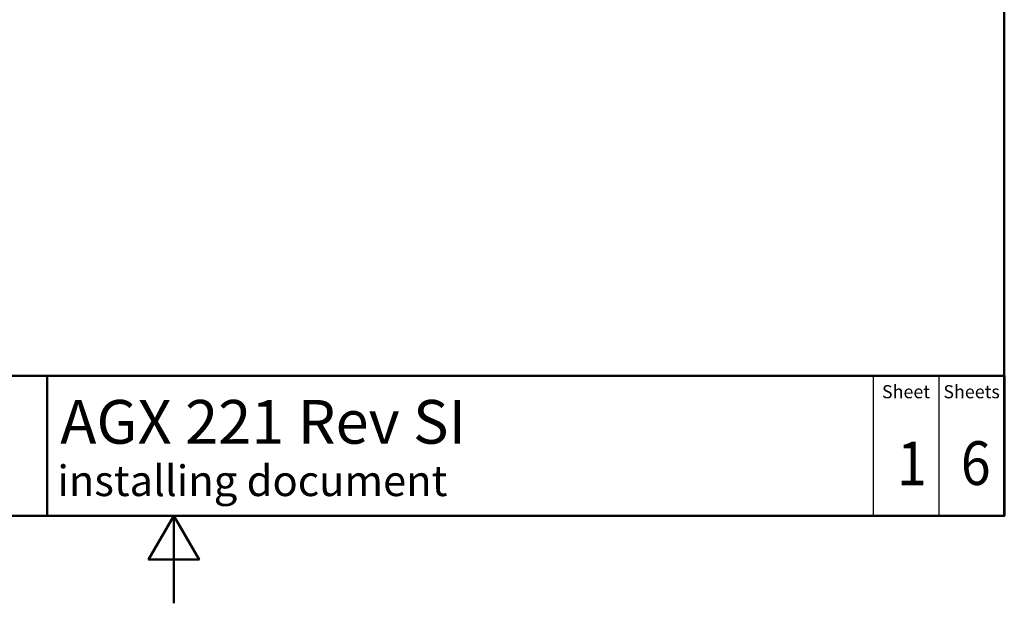
# Paper-space layout 'DF_1' of a CAD drawing. Units: millimetres. Extents: x 0 to 2100, y 0 to 3807.
# Drawn here: x 874 to 2000, y 0 to 667 of the extents above; entities that cross this region are included whole.
import ezdxf

# ---------------------------------------------------------------- set-up
doc = ezdxf.new("R2010")
doc.units = ezdxf.units.MM
doc.header["$LTSCALE"] = 10
for name, color, linetype, lineweight in [('Sketch Geometry(DIN)', 7, 'Continuous', 50), ('Sketch Geometry(ISO)', 7, 'Continuous', 50), ('Symbole(DIN)', 7, 'Continuous', 25)]:
    doc.layers.add(name, color=color, linetype=linetype, lineweight=lineweight)
doc.styles.add('Text Style20', font='arial.ttf')
doc.styles.add('Text Style40', font='arial.ttf')
doc.styles.add('Text Style9', font='arial.ttf')
doc.styles.add('Text__1.5mm', font='arial.ttf', dxfattribs={"width": 0.9})
doc.styles.add('Text__5.0mm', font='arial.ttf', dxfattribs={"width": 0.9})

# ---------------------------------------------------------------- blocks, each defined once
blk = doc.blocks.new('Title Blocks FKT-Marketing')
at = {"layer": 'Sketch Geometry(DIN)', "color": 7, "linetype": 'Continuous', "lineweight": 50}
for p, q in [((97.45, 118.35), (287.45, 118.35)), ((177.95, 102.35), (177.95, 118.35)), ((287.45, 102.35), (287.45, 118.35)), ((97.45, 102.35), (287.45, 102.35))]:
    blk.add_line(p, q, dxfattribs=at)
at = {"layer": 'Sketch Geometry(DIN)', "color": 7, "linetype": 'Continuous', "lineweight": 25}
for p, q in [((272.45, 118.35), (272.45, 102.35)), ((279.95, 118.35), (279.95, 102.35))]:
    blk.add_line(p, q, dxfattribs=at)
at = {"layer": 'Symbole(DIN)', "color": 7, "char_height": 1.499, "width": 6.6871, "attachment_point": 5, "style": 'Text__1.5mm'}
for s, insert in [('Sheet', (276.2, 116.35)), ('Sheets', (283.7, 116.35))]:
    blk.add_mtext(s, dxfattribs=dict(at, insert=insert))
at = {"layer": 'Symbole(DIN)', "color": 7}
for tag, p, height, style in [('Document_Number_001', (109.96, 115.24), 2, 'Text Style40'), ('Revision_Index_1_001', (149.24, 115.22), 2, 'Text Style40'), ('Title_001', (179.45, 110.6), 5, 'Text Style20'), ('Auxiliary_Remark1_001', (179.12, 104.61), 3.5, 'Text Style9')]:
    blk.add_attdef(tag, p, '', height=height, dxfattribs=dict(at, style=style))
at = {"layer": 'Symbole(DIN)', "color": 7, "style": 'Text__5.0mm', "width": 0.9}
for tag, p in [('Sheet_number_001', (275.18, 105.84)), ('Number_of_sheets_001', (282.47, 105.88))]:
    blk.add_attdef(tag, p, '', height=5, dxfattribs=at)
blk = doc.blocks.new('Borders Default Border')
at = {"layer": 'Sketch Geometry(ISO)', "flags": 128}
for points in [[(10, 10), (10, 287), (200, 287), (200, 10), (10, 10)], [(105, 0), (105, 10), (102.11, 5), (107.89, 5), (105, 10)]]:
    blk.add_lwpolyline(points, dxfattribs=at)

psp = doc.layouts.new('DF_1')

# ---------------------------------------------------------------- block references
at = {"xscale": 10, "yscale": 10, "zscale": 10}
psp.add_blockref('Borders Default Border', (0, 0), dxfattribs=at)
ref = psp.add_blockref('Title Blocks FKT-Marketing', (-874.46, -923.48), dxfattribs=dict(xscale=10, yscale=10, zscale=10))
ref.add_attrib('Title_001', 'AGX 221 Rev SI', (920, 182.5), dxfattribs={"layer": 'Symbole(DIN)', "color": 7, "height": 50, "style": 'Text Style20'})
ref.add_attrib('Auxiliary_Remark1_001', 'installing document', (916.75, 122.64), dxfattribs={"layer": 'Symbole(DIN)', "color": 7, "height": 35, "style": 'Text Style9'})
ref.add_attrib('Sheet_number_001', '1', (1877.37, 134.9), dxfattribs={"layer": 'Symbole(DIN)', "color": 7, "height": 50, "style": 'Text__5.0mm', "width": 0.9})
ref.add_attrib('Number_of_sheets_001', '6', (1950.28, 135.32), dxfattribs={"layer": 'Symbole(DIN)', "color": 7, "height": 50, "style": 'Text__5.0mm', "width": 0.9})

doc.saveas('drawing.dxf')
